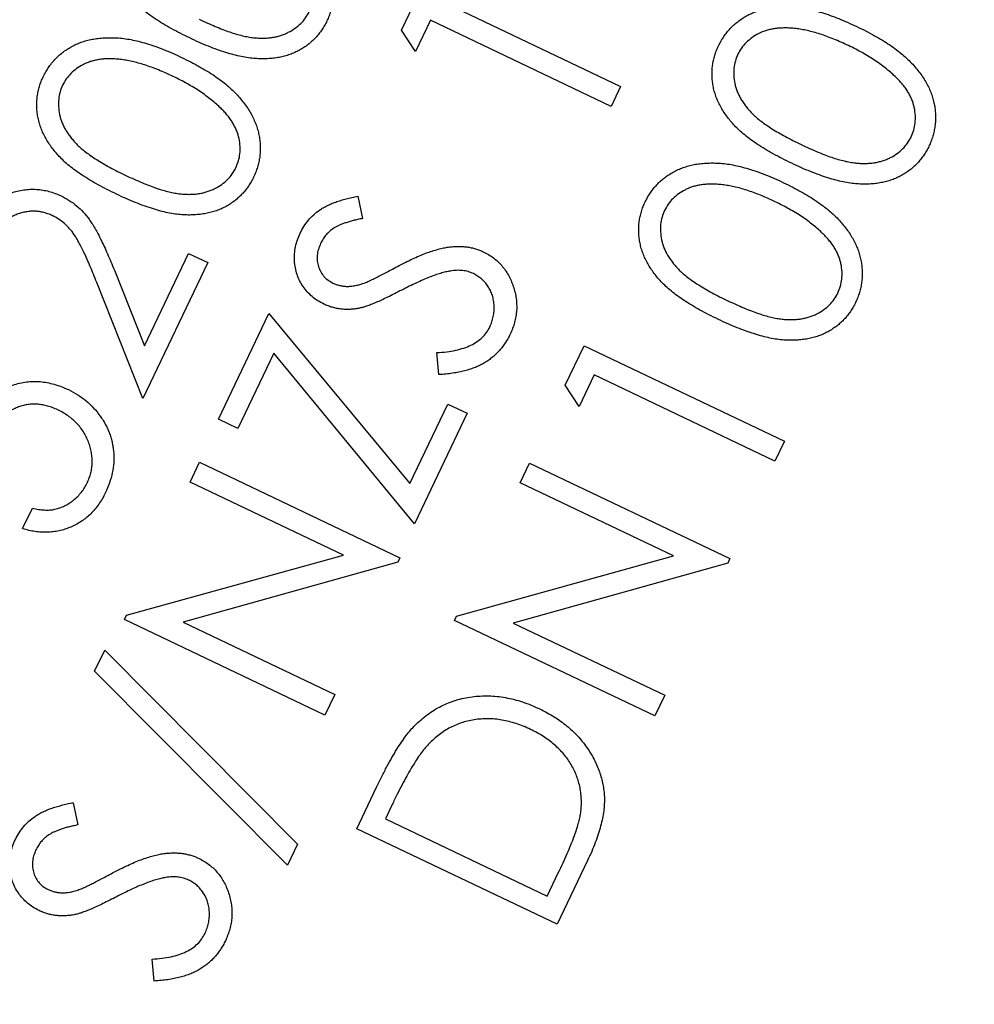
# Model space of a CAD drawing. Units: millimetres. Extents: x 5 to 290, y 5 to 205.
# Drawn here: x 144 to 148, y 163 to 166 of the extents above; entities that cross this region are included whole.
import ezdxf

# ---------------------------------------------------------------- set-up
doc = ezdxf.new("R2010")
doc.units = ezdxf.units.MM
doc.linetypes.add('PHANTOM', pattern=[12.7, 6.35, -1.27, 1.27, -1.27, 1.27, -1.27])

msp = doc.modelspace()

# ---------------------------------------------------------------- linework, layer by layer
at = {"color": 7, "linetype": 'Continuous', "lineweight": 25}
for p, q in [((145.649, 165.7758), (145.7118, 165.9074)), ((145.7118, 165.9074), (146.3818, 165.5879)), ((145.7458, 165.8096), (145.6956, 165.7045)), ((146.3501, 165.5213), (145.7458, 165.8096)), ((145.6956, 165.7045), (145.649, 165.7758)), ((146.3818, 165.5879), (146.3501, 165.5213)), ((145.5038, 165.2208), (145.5192, 165.1464)), ((145.002, 164.9988), (144.7849, 164.5439)), ((144.7898, 164.7204), (144.9374, 165.0296)), ((144.9374, 165.0296), (145.002, 164.9988)), ((144.6893, 164.973), (144.7898, 164.7204)), ((144.7849, 164.5439), (144.6306, 164.9317)), ((145.0376, 164.475), (145.2062, 164.8284)), ((145.2062, 164.8284), (145.6773, 164.2599)), ((146.1968, 164.5893), (146.2596, 164.7209)), ((146.2596, 164.7209), (146.9295, 164.4013)), ((145.2223, 164.696), (145.1022, 164.4442)), ((145.6931, 164.1254), (145.2223, 164.696)), ((145.7744, 164.6243), (145.7675, 164.6976)), ((146.2935, 164.6231), (146.2433, 164.5179)), ((146.8978, 164.3348), (146.2935, 164.6231)), ((146.2433, 164.5179), (146.1968, 164.5893)), ((145.6773, 164.2599), (145.8043, 164.5258)), ((145.8043, 164.5258), (145.8694, 164.4947)), ((145.1022, 164.4442), (145.0376, 164.475)), ((145.8694, 164.4947), (145.6931, 164.1254)), ((146.9295, 164.4013), (146.8978, 164.3348)), ((144.9427, 164.265), (144.9743, 164.3311)), ((144.9743, 164.3311), (145.6442, 164.0116)), ((146.0461, 164.2622), (146.0777, 164.3284)), ((146.0777, 164.3284), (146.7476, 164.0088)), ((145.4555, 164.0204), (144.9427, 164.265)), ((146.5589, 164.0177), (146.0461, 164.2622)), ((144.3824, 164.1091), (144.4152, 164.1778)), ((144.7303, 163.8197), (145.4555, 164.0204)), ((145.6442, 164.0116), (145.637, 163.9966)), ((145.8337, 163.8169), (146.5589, 164.0177)), ((145.637, 163.9966), (144.9197, 163.7963)), ((146.7404, 163.9938), (146.0231, 163.7935)), ((146.7476, 164.0088), (146.7404, 163.9938)), ((144.7232, 163.8051), (144.7303, 163.8197)), ((145.8266, 163.8024), (145.8337, 163.8169)), ((145.3931, 163.4856), (144.7232, 163.8051)), ((144.9197, 163.7963), (145.4262, 163.5547)), ((146.4965, 163.4828), (145.8266, 163.8024)), ((146.0231, 163.7935), (146.5296, 163.5519)), ((144.6234, 163.6327), (144.6569, 163.7028)), ((144.6569, 163.7028), (145.3019, 163.0535)), ((145.2687, 162.9838), (144.6234, 163.6327)), ((145.4262, 163.5547), (145.3931, 163.4856)), ((146.5296, 163.5519), (146.4965, 163.4828)), ((145.4996, 163.1056), (145.5659, 163.2444)), ((144.5518, 163.1927), (144.5672, 163.1183)), ((145.6178, 163.1861), (145.5953, 163.1388)), ((145.5953, 163.1388), (146.1369, 162.8804)), ((146.1695, 162.786), (145.4996, 163.1056)), ((145.3019, 163.0535), (145.2687, 162.9838)), ((146.2712, 162.9991), (146.1695, 162.786)), ((146.1369, 162.8804), (146.1737, 162.9577)), ((144.8224, 162.5963), (144.8155, 162.6696))]:
    msp.add_line(p, q, dxfattribs=at)
msp.add_circle((164.7034, 155.7917), 27.445, dxfattribs=at)
at = {"color": 7, "linetype": 'PHANTOM', "lineweight": 18}
msp.add_arc((164.7034, 155.7917), 17.4252, 145.5839, 214.4161, dxfattribs=at)
at = {"color": 7, "linetype": 'Continuous', "lineweight": 25}
for points, knots in [([(145.1595, 166.2071), (145.1697, 166.2021), (145.1896, 166.1923), (145.2181, 166.1771), (145.2445, 166.1615), (145.2689, 166.146), (145.2911, 166.13), (145.3115, 166.1141), (145.3296, 166.0977), (145.3457, 166.0813), (145.36, 166.0646), (145.3731, 166.0481), (145.3842, 166.031), (145.3944, 166.014), (145.4025, 165.9966), (145.4095, 165.9792), (145.415, 165.9616), (145.4189, 165.9438), (145.4212, 165.9261), (145.4225, 165.9085), (145.4222, 165.8911), (145.4205, 165.8739), (145.4175, 165.8568), (145.4131, 165.84), (145.4075, 165.8233), (145.4026, 165.8126), (145.4002, 165.8071)], [0, 0, 0, 0, 0.065031, 0.126881, 0.185122, 0.240336, 0.292548, 0.341955, 0.388259, 0.432067, 0.473754, 0.514027, 0.552926, 0.590458, 0.62702, 0.662811, 0.69792, 0.732576, 0.766729, 0.800365, 0.833353, 0.866487, 0.8994, 0.932305, 0.965955, 1, 1, 1, 1]), ([(144.9413, 165.7499), (144.9306, 165.7551), (144.9099, 165.7651), (144.8802, 165.7811), (144.8527, 165.7966), (144.8278, 165.8127), (144.8048, 165.8282), (144.7843, 165.844), (144.7661, 165.8598), (144.75, 165.8756), (144.736, 165.8917), (144.7235, 165.9078), (144.7122, 165.924), (144.7027, 165.9406), (144.6943, 165.9573), (144.6875, 165.9743), (144.6823, 165.9915), (144.6783, 166.0088), (144.676, 166.0261), (144.6747, 166.0434), (144.6751, 166.0604), (144.6765, 166.0773), (144.6796, 166.094), (144.6838, 166.1105), (144.6895, 166.1268), (144.6942, 166.1375), (144.6966, 166.1428)], [0, 0, 0, 0, 0.068527, 0.132945, 0.193828, 0.250663, 0.30381, 0.35339, 0.39962, 0.442675, 0.483367, 0.522444, 0.560223, 0.596947, 0.632694, 0.667793, 0.702205, 0.736228, 0.769732, 0.802998, 0.835611, 0.868059, 0.900606, 0.933081, 0.966391, 1, 1, 1, 1]), ([(146.7093, 165.7238), (146.712, 165.7291), (146.7173, 165.7396), (146.7267, 165.7545), (146.7369, 165.7685), (146.7482, 165.7816), (146.7604, 165.7937), (146.7737, 165.8047), (146.7879, 165.8149), (146.8032, 165.8241), (146.8192, 165.8323), (146.8363, 165.8389), (146.8542, 165.8447), (146.8729, 165.849), (146.8924, 165.852), (146.9128, 165.8538), (146.934, 165.8544), (146.9561, 165.8538), (146.9792, 165.8517), (147.0034, 165.8477), (147.0288, 165.8422), (147.0553, 165.8347), (147.083, 165.8257), (147.1117, 165.8148), (147.1417, 165.8023), (147.1619, 165.7929), (147.1722, 165.7881)], [0, 0, 0, 0, 0.033956, 0.06742, 0.100424, 0.133329, 0.165943, 0.198698, 0.232166, 0.265967, 0.300302, 0.335146, 0.370932, 0.407413, 0.444809, 0.483921, 0.52433, 0.56617, 0.610184, 0.656903, 0.706464, 0.7588, 0.814243, 0.872986, 0.934754, 1, 1, 1, 1]), ([(144.9729, 165.8126), (144.9821, 165.8083), (144.9999, 165.7999), (145.0262, 165.7885), (145.051, 165.7786), (145.0743, 165.7701), (145.0963, 165.7631), (145.1168, 165.7575), (145.1359, 165.7534), (145.1537, 165.7508), (145.1705, 165.7495), (145.1866, 165.7491), (145.2021, 165.7499), (145.2171, 165.7514), (145.2314, 165.7544), (145.2451, 165.7582), (145.2584, 165.7627), (145.2747, 165.7706), (145.2935, 165.7819), (145.3132, 165.7981), (145.3292, 165.817), (145.337, 165.8313), (145.3408, 165.8384)], [0, 0, 0, 0, 0.073846, 0.143358, 0.208105, 0.26815, 0.323921, 0.375624, 0.422929, 0.466004, 0.506579, 0.54557, 0.583141, 0.619432, 0.65473, 0.689113, 0.723106, 0.756518, 0.82094, 0.882237, 0.941201, 1, 1, 1, 1]), ([(145.4002, 165.8071), (145.3976, 165.8019), (145.3924, 165.7915), (145.3831, 165.7769), (145.373, 165.7632), (145.3621, 165.7503), (145.35, 165.7386), (145.337, 165.7277), (145.323, 165.7179), (145.3081, 165.7088), (145.2923, 165.701), (145.2758, 165.6944), (145.2584, 165.6889), (145.2402, 165.6849), (145.2212, 165.6821), (145.2014, 165.6804), (145.1809, 165.68), (145.1594, 165.6809), (145.1368, 165.6833), (145.113, 165.6876), (145.0877, 165.6935), (145.0612, 165.7014), (145.0331, 165.7108), (145.0037, 165.7222), (144.9728, 165.7351), (144.952, 165.7449), (144.9413, 165.7499)], [0, 0, 0, 0, 0.033856, 0.066961, 0.09961, 0.131981, 0.164262, 0.196667, 0.229614, 0.26306, 0.296912, 0.33114, 0.365955, 0.401774, 0.438588, 0.476569, 0.51616, 0.557222, 0.600518, 0.647162, 0.696709, 0.750007, 0.807018, 0.867649, 0.931877, 1, 1, 1, 1]), ([(147.1722, 165.7881), (147.1824, 165.7831), (147.2023, 165.7733), (147.2308, 165.7581), (147.2572, 165.7425), (147.2816, 165.727), (147.3038, 165.711), (147.3242, 165.695), (147.3423, 165.6787), (147.3584, 165.6623), (147.3727, 165.6456), (147.3858, 165.629), (147.3969, 165.612), (147.4071, 165.595), (147.4152, 165.5776), (147.4222, 165.5602), (147.4277, 165.5426), (147.4316, 165.5248), (147.4339, 165.5071), (147.4352, 165.4895), (147.4349, 165.4721), (147.4332, 165.4548), (147.4302, 165.4378), (147.4258, 165.421), (147.4202, 165.4043), (147.4153, 165.3936), (147.4129, 165.3881)], [0, 0, 0, 0, 0.065031, 0.126881, 0.185122, 0.240336, 0.292548, 0.341955, 0.388259, 0.432067, 0.473754, 0.514027, 0.552926, 0.590458, 0.62702, 0.662811, 0.69792, 0.732576, 0.766729, 0.800365, 0.833353, 0.866487, 0.8994, 0.932305, 0.965955, 1, 1, 1, 1]), ([(147.1435, 165.7247), (147.1352, 165.7285), (147.119, 165.736), (147.095, 165.7463), (147.0717, 165.7552), (147.0493, 165.763), (147.0277, 165.7695), (147.0068, 165.7746), (146.9869, 165.7788), (146.9676, 165.7814), (146.9492, 165.7832), (146.9317, 165.7835), (146.9149, 165.7832), (146.8991, 165.7815), (146.884, 165.7791), (146.8698, 165.7752), (146.8562, 165.7706), (146.8398, 165.7628), (146.8211, 165.7517), (146.8018, 165.7354), (146.7856, 165.7169), (146.778, 165.7028), (146.7742, 165.6957)], [0, 0, 0, 0, 0.066583, 0.129986, 0.190131, 0.248029, 0.302837, 0.354671, 0.404165, 0.451306, 0.49598, 0.538663, 0.57916, 0.617663, 0.654656, 0.690482, 0.724853, 0.758628, 0.822613, 0.883177, 0.941643, 1, 1, 1, 1]), ([(144.4514, 165.6205), (144.4541, 165.6258), (144.4594, 165.6364), (144.4688, 165.6512), (144.479, 165.6653), (144.4903, 165.6783), (144.5025, 165.6905), (144.5159, 165.7014), (144.5301, 165.7117), (144.5453, 165.7208), (144.5614, 165.729), (144.5785, 165.7357), (144.5963, 165.7415), (144.615, 165.7458), (144.6346, 165.7488), (144.6549, 165.7506), (144.6762, 165.7511), (144.6982, 165.7506), (144.7213, 165.7485), (144.7455, 165.7444), (144.7709, 165.7389), (144.7974, 165.7314), (144.8251, 165.7224), (144.8539, 165.7115), (144.8839, 165.6991), (144.904, 165.6897), (144.9143, 165.6848)], [0, 0, 0, 0, 0.033956, 0.06742, 0.100424, 0.133329, 0.165943, 0.198698, 0.232166, 0.265967, 0.300302, 0.335146, 0.370932, 0.407413, 0.444809, 0.483921, 0.52433, 0.56617, 0.610184, 0.656903, 0.706464, 0.7588, 0.814243, 0.872986, 0.934754, 1, 1, 1, 1]), ([(146.954, 165.3309), (146.9433, 165.3361), (146.9226, 165.3461), (146.8929, 165.362), (146.8654, 165.3776), (146.8405, 165.3937), (146.8175, 165.4092), (146.7971, 165.425), (146.7788, 165.4408), (146.7627, 165.4566), (146.7487, 165.4727), (146.7362, 165.4888), (146.7249, 165.505), (146.7154, 165.5216), (146.707, 165.5383), (146.7002, 165.5553), (146.695, 165.5725), (146.691, 165.5898), (146.6887, 165.6071), (146.6874, 165.6243), (146.6878, 165.6414), (146.6892, 165.6583), (146.6923, 165.675), (146.6965, 165.6915), (146.7022, 165.7078), (146.7069, 165.7184), (146.7093, 165.7238)], [0, 0, 0, 0, 0.068527, 0.132945, 0.193828, 0.250663, 0.30381, 0.35339, 0.39962, 0.442675, 0.483367, 0.522444, 0.560223, 0.596947, 0.632694, 0.667793, 0.702205, 0.736228, 0.769732, 0.802998, 0.835611, 0.868059, 0.900606, 0.933081, 0.966391, 1, 1, 1, 1]), ([(147.3038, 165.6174), (147.2986, 165.6223), (147.2881, 165.6323), (147.2712, 165.6465), (147.2532, 165.6605), (147.2338, 165.6742), (147.2131, 165.6874), (147.191, 165.7002), (147.1678, 165.7128), (147.1517, 165.7207), (147.1435, 165.7247)], [0, 0, 0, 0, 0.11027, 0.224146, 0.341863, 0.46427, 0.591177, 0.72217, 0.858868, 1, 1, 1, 1]), ([(146.7742, 165.6957), (146.7711, 165.6882), (146.7648, 165.6731), (146.7602, 165.6487), (146.7599, 165.6232), (146.7628, 165.6017), (146.7671, 165.5842), (146.7717, 165.5711), (146.7774, 165.5581), (146.7844, 165.5454), (146.7923, 165.5327), (146.8015, 165.5202), (146.8119, 165.5079), (146.8235, 165.4956), (146.8367, 165.4833), (146.8519, 165.471), (146.8693, 165.4586), (146.8885, 165.4458), (146.9099, 165.433), (146.9332, 165.4198), (146.9586, 165.4066), (146.9764, 165.398), (146.9856, 165.3935)], [0, 0, 0, 0, 0.05915, 0.118532, 0.179391, 0.243342, 0.276393, 0.309925, 0.344183, 0.379398, 0.415588, 0.453119, 0.492168, 0.532638, 0.57595, 0.623353, 0.675029, 0.731014, 0.791503, 0.856268, 0.925694, 1, 1, 1, 1]), ([(144.8856, 165.6214), (144.8773, 165.6253), (144.8612, 165.6328), (144.8371, 165.6431), (144.8138, 165.6519), (144.7914, 165.6598), (144.7698, 165.6663), (144.749, 165.6713), (144.729, 165.6756), (144.7098, 165.6782), (144.6914, 165.6799), (144.6738, 165.6803), (144.6571, 165.68), (144.6412, 165.6782), (144.6261, 165.6758), (144.6119, 165.672), (144.5983, 165.6674), (144.5819, 165.6596), (144.5632, 165.6484), (144.5439, 165.6322), (144.5278, 165.6137), (144.5202, 165.5995), (144.5163, 165.5924)], [0, 0, 0, 0, 0.066583, 0.129986, 0.190131, 0.248029, 0.302837, 0.354671, 0.404165, 0.451306, 0.49598, 0.538663, 0.57916, 0.617663, 0.654656, 0.690482, 0.724853, 0.758628, 0.822613, 0.883177, 0.941643, 1, 1, 1, 1]), ([(144.9143, 165.6848), (144.9245, 165.6798), (144.9444, 165.6701), (144.9729, 165.6548), (144.9993, 165.6393), (145.0237, 165.6238), (145.046, 165.6078), (145.0663, 165.5918), (145.0844, 165.5755), (145.1006, 165.5591), (145.1149, 165.5424), (145.1279, 165.5258), (145.1391, 165.5087), (145.1492, 165.4918), (145.1574, 165.4744), (145.1644, 165.457), (145.1698, 165.4393), (145.1738, 165.4216), (145.176, 165.4038), (145.1774, 165.3863), (145.177, 165.3688), (145.1754, 165.3516), (145.1724, 165.3346), (145.1679, 165.3178), (145.1623, 165.3011), (145.1575, 165.2903), (145.155, 165.2849)], [0, 0, 0, 0, 0.065031, 0.126881, 0.185122, 0.240336, 0.292548, 0.341955, 0.388259, 0.432067, 0.473754, 0.514027, 0.552926, 0.590458, 0.62702, 0.662811, 0.69792, 0.732576, 0.766729, 0.800365, 0.833353, 0.866487, 0.8994, 0.932305, 0.965955, 1, 1, 1, 1]), ([(144.6962, 165.2277), (144.6855, 165.2328), (144.6647, 165.2429), (144.6351, 165.2588), (144.6075, 165.2743), (144.5826, 165.2905), (144.5596, 165.3059), (144.5392, 165.3218), (144.5209, 165.3375), (144.5049, 165.3534), (144.4908, 165.3694), (144.4783, 165.3856), (144.4671, 165.4018), (144.4575, 165.4184), (144.4491, 165.4351), (144.4424, 165.4521), (144.4371, 165.4693), (144.4332, 165.4865), (144.4309, 165.5039), (144.4295, 165.5211), (144.43, 165.5382), (144.4313, 165.5551), (144.4344, 165.5717), (144.4386, 165.5883), (144.4443, 165.6046), (144.4491, 165.6152), (144.4514, 165.6205)], [0, 0, 0, 0, 0.068527, 0.132945, 0.193828, 0.250663, 0.30381, 0.35339, 0.39962, 0.442675, 0.483367, 0.522444, 0.560223, 0.596947, 0.632694, 0.667793, 0.702205, 0.736228, 0.769732, 0.802998, 0.835611, 0.868059, 0.900606, 0.933081, 0.966391, 1, 1, 1, 1]), ([(144.5163, 165.5924), (144.5132, 165.5849), (144.507, 165.5698), (144.5024, 165.5454), (144.5021, 165.52), (144.5049, 165.4984), (144.5093, 165.481), (144.5138, 165.4679), (144.5195, 165.4549), (144.5265, 165.4422), (144.5345, 165.4295), (144.5437, 165.417), (144.5541, 165.4047), (144.5656, 165.3923), (144.5788, 165.3801), (144.5941, 165.3678), (144.6114, 165.3554), (144.6306, 165.3426), (144.652, 165.3297), (144.6753, 165.3166), (144.7008, 165.3034), (144.7185, 165.2948), (144.7277, 165.2903)], [0, 0, 0, 0, 0.05915, 0.118532, 0.179391, 0.243342, 0.276393, 0.309925, 0.344183, 0.379398, 0.415588, 0.453119, 0.492168, 0.532638, 0.57595, 0.623353, 0.675029, 0.731014, 0.791503, 0.856268, 0.925694, 1, 1, 1, 1]), ([(145.0459, 165.5142), (145.0408, 165.5191), (145.0303, 165.5291), (145.0134, 165.5433), (144.9953, 165.5573), (144.9759, 165.571), (144.9552, 165.5842), (144.9331, 165.5969), (144.91, 165.6096), (144.8938, 165.6174), (144.8856, 165.6214)], [0, 0, 0, 0, 0.11027, 0.224146, 0.341863, 0.46427, 0.591177, 0.72217, 0.858868, 1, 1, 1, 1]), ([(147.3535, 165.4194), (147.3567, 165.4269), (147.3631, 165.4418), (147.3674, 165.4661), (147.368, 165.4912), (147.3651, 165.5126), (147.3607, 165.5298), (147.3563, 165.5429), (147.3505, 165.5557), (147.3435, 165.5684), (147.3354, 165.581), (147.326, 165.5933), (147.3156, 165.6057), (147.3078, 165.6135), (147.3038, 165.6174)], [0, 0, 0, 0, 0.111819, 0.222354, 0.335794, 0.455064, 0.516742, 0.579994, 0.643988, 0.709812, 0.778447, 0.849103, 0.923205, 1, 1, 1, 1]), ([(145.0957, 165.3161), (145.0989, 165.3237), (145.1052, 165.3386), (145.1095, 165.3629), (145.1102, 165.388), (145.1072, 165.4093), (145.1029, 165.4266), (145.0984, 165.4396), (145.0926, 165.4525), (145.0856, 165.4651), (145.0776, 165.4778), (145.0681, 165.4901), (145.0577, 165.5025), (145.0499, 165.5102), (145.0459, 165.5142)], [0, 0, 0, 0, 0.111819, 0.222354, 0.335794, 0.455064, 0.516742, 0.579994, 0.643988, 0.709812, 0.778447, 0.849103, 0.923205, 1, 1, 1, 1]), ([(146.9856, 165.3935), (146.9948, 165.3892), (147.0126, 165.3809), (147.0389, 165.3695), (147.0637, 165.3595), (147.087, 165.351), (147.109, 165.3441), (147.1295, 165.3385), (147.1486, 165.3344), (147.1664, 165.3318), (147.1832, 165.3304), (147.1993, 165.3301), (147.2148, 165.3309), (147.2298, 165.3324), (147.2441, 165.3354), (147.2578, 165.3392), (147.2711, 165.3437), (147.2874, 165.3515), (147.3062, 165.3629), (147.3259, 165.3791), (147.3419, 165.398), (147.3497, 165.4123), (147.3535, 165.4194)], [0, 0, 0, 0, 0.0738458, 0.1433581, 0.2081049, 0.2681501, 0.3239213, 0.375624, 0.4229292, 0.4660044, 0.5065787, 0.5455698, 0.5831408, 0.6194323, 0.65473, 0.6891132, 0.7231062, 0.7565183, 0.8209403, 0.882237, 0.9412013, 1, 1, 1, 1]), ([(147.4129, 165.3881), (147.4103, 165.3829), (147.4051, 165.3725), (147.3958, 165.3579), (147.3857, 165.3442), (147.3748, 165.3313), (147.3627, 165.3196), (147.3497, 165.3087), (147.3357, 165.2988), (147.3208, 165.2898), (147.305, 165.282), (147.2885, 165.2754), (147.2711, 165.2699), (147.2529, 165.2659), (147.2339, 165.263), (147.2141, 165.2614), (147.1936, 165.261), (147.1721, 165.2619), (147.1495, 165.2643), (147.1257, 165.2686), (147.1004, 165.2744), (147.0739, 165.2824), (147.0458, 165.2918), (147.0164, 165.3032), (146.9855, 165.316), (146.9647, 165.3258), (146.954, 165.3309)], [0, 0, 0, 0, 0.033856, 0.066961, 0.09961, 0.131981, 0.164262, 0.196667, 0.229614, 0.26306, 0.296912, 0.33114, 0.365955, 0.401774, 0.438588, 0.476569, 0.51616, 0.557222, 0.600518, 0.647162, 0.696709, 0.750007, 0.807018, 0.867649, 0.931877, 1, 1, 1, 1]), ([(146.4641, 165.2015), (146.4668, 165.2068), (146.4721, 165.2174), (146.4815, 165.2322), (146.4917, 165.2463), (146.503, 165.2593), (146.5152, 165.2715), (146.5286, 165.2824), (146.5428, 165.2927), (146.558, 165.3018), (146.5741, 165.31), (146.5912, 165.3167), (146.609, 165.3225), (146.6277, 165.3268), (146.6473, 165.3298), (146.6676, 165.3316), (146.6889, 165.3321), (146.7109, 165.3316), (146.734, 165.3295), (146.7582, 165.3254), (146.7836, 165.3199), (146.8101, 165.3124), (146.8378, 165.3034), (146.8666, 165.2925), (146.8966, 165.2801), (146.9167, 165.2707), (146.927, 165.2658)], [0, 0, 0, 0, 0.033956, 0.06742, 0.100424, 0.133329, 0.165943, 0.198698, 0.232166, 0.265967, 0.300302, 0.335146, 0.370932, 0.407413, 0.444809, 0.483921, 0.52433, 0.56617, 0.610184, 0.656903, 0.706464, 0.7588, 0.814243, 0.872986, 0.934754, 1, 1, 1, 1]), ([(144.7277, 165.2903), (144.7369, 165.286), (144.7548, 165.2777), (144.781, 165.2662), (144.8058, 165.2563), (144.8291, 165.2478), (144.8511, 165.2409), (144.8716, 165.2353), (144.8907, 165.2312), (144.9086, 165.2286), (144.9254, 165.2272), (144.9415, 165.2269), (144.957, 165.2277), (144.9719, 165.2292), (144.9862, 165.2321), (145, 165.2359), (145.0132, 165.2404), (145.0296, 165.2483), (145.0484, 165.2596), (145.068, 165.2759), (145.084, 165.2948), (145.0918, 165.309), (145.0957, 165.3161)], [0, 0, 0, 0, 0.073846, 0.143358, 0.208105, 0.26815, 0.323921, 0.375624, 0.422929, 0.466004, 0.506579, 0.54557, 0.583141, 0.619432, 0.65473, 0.689113, 0.723106, 0.756518, 0.82094, 0.882237, 0.941201, 1, 1, 1, 1]), ([(145.155, 165.2849), (145.1524, 165.2796), (145.1472, 165.2692), (145.1379, 165.2547), (145.1279, 165.2409), (145.1169, 165.2281), (145.1048, 165.2164), (145.0918, 165.2055), (145.0778, 165.1956), (145.063, 165.1865), (145.0472, 165.1787), (145.0306, 165.1721), (145.0132, 165.1666), (144.995, 165.1627), (144.9761, 165.1598), (144.9563, 165.1582), (144.9357, 165.1577), (144.9142, 165.1586), (144.8916, 165.1611), (144.8678, 165.1654), (144.8426, 165.1712), (144.816, 165.1792), (144.7879, 165.1886), (144.7585, 165.2), (144.7276, 165.2128), (144.7069, 165.2226), (144.6962, 165.2277)], [0, 0, 0, 0, 0.033856, 0.066961, 0.09961, 0.131981, 0.164262, 0.196667, 0.229614, 0.26306, 0.296912, 0.33114, 0.365955, 0.401774, 0.438588, 0.476569, 0.51616, 0.557222, 0.600518, 0.647162, 0.696709, 0.750007, 0.807018, 0.867649, 0.931877, 1, 1, 1, 1]), ([(146.8983, 165.2024), (146.89, 165.2063), (146.8739, 165.2138), (146.8498, 165.224), (146.8266, 165.2329), (146.8041, 165.2408), (146.7825, 165.2473), (146.7617, 165.2523), (146.7417, 165.2566), (146.7225, 165.2591), (146.7041, 165.2609), (146.6865, 165.2613), (146.6698, 165.261), (146.6539, 165.2592), (146.6388, 165.2568), (146.6246, 165.253), (146.6111, 165.2484), (146.5946, 165.2406), (146.5759, 165.2294), (146.5566, 165.2132), (146.5405, 165.1947), (146.5329, 165.1805), (146.529, 165.1734)], [0, 0, 0, 0, 0.066583, 0.129986, 0.190131, 0.248029, 0.302837, 0.354671, 0.404165, 0.451306, 0.49598, 0.538663, 0.57916, 0.617663, 0.654656, 0.690482, 0.724853, 0.758628, 0.822613, 0.883177, 0.941643, 1, 1, 1, 1]), ([(146.927, 165.2658), (146.9372, 165.2608), (146.9571, 165.2511), (146.9856, 165.2358), (147.012, 165.2203), (147.0364, 165.2047), (147.0587, 165.1887), (147.079, 165.1728), (147.0971, 165.1565), (147.1133, 165.1401), (147.1276, 165.1234), (147.1406, 165.1068), (147.1518, 165.0897), (147.1619, 165.0728), (147.1701, 165.0554), (147.1771, 165.038), (147.1825, 165.0203), (147.1865, 165.0026), (147.1887, 164.9848), (147.1901, 164.9673), (147.1897, 164.9498), (147.1881, 164.9326), (147.1851, 164.9156), (147.1806, 164.8988), (147.175, 164.8821), (147.1702, 164.8713), (147.1677, 164.8659)], [0, 0, 0, 0, 0.065031, 0.126881, 0.185122, 0.240336, 0.292548, 0.341955, 0.388259, 0.432067, 0.473754, 0.514027, 0.552926, 0.590458, 0.62702, 0.662811, 0.69792, 0.732576, 0.766729, 0.800365, 0.833353, 0.866487, 0.8994, 0.932305, 0.965955, 1, 1, 1, 1]), ([(144.2121, 165.1106), (144.2159, 165.1181), (144.2233, 165.1326), (144.2365, 165.1528), (144.2508, 165.1712), (144.2666, 165.1874), (144.2837, 165.2017), (144.3023, 165.2138), (144.3221, 165.2242), (144.3431, 165.2321), (144.3645, 165.2383), (144.3861, 165.2422), (144.4075, 165.2442), (144.4287, 165.2441), (144.4497, 165.2416), (144.4706, 165.2373), (144.4912, 165.2306), (144.5045, 165.2248), (144.5113, 165.2218)], [0, 0, 0, 0, 0.070141, 0.13748, 0.20232, 0.265809, 0.327762, 0.389836, 0.452047, 0.515292, 0.578399, 0.63966, 0.699761, 0.758771, 0.818163, 0.877599, 0.937847, 1, 1, 1, 1]), ([(144.5113, 165.2218), (144.5205, 165.217), (144.5388, 165.2075), (144.5636, 165.1891), (144.5859, 165.1678), (144.6025, 165.1476), (144.6148, 165.1292), (144.6246, 165.1132), (144.6346, 165.095), (144.6449, 165.0747), (144.6556, 165.0523), (144.6665, 165.0278), (144.678, 165.0012), (144.6855, 164.9826), (144.6893, 164.973)], [0, 0, 0, 0, 0.098946, 0.19685, 0.293984, 0.392929, 0.446013, 0.50551, 0.57169, 0.644235, 0.72321, 0.808669, 0.900838, 1, 1, 1, 1]), ([(145.3103, 165.0974), (145.3144, 165.105), (145.3223, 165.1202), (145.3376, 165.1408), (145.3554, 165.1592), (145.3725, 165.1727), (145.3875, 165.1825), (145.4004, 165.1891), (145.4144, 165.1957), (145.4298, 165.2017), (145.4465, 165.207), (145.4644, 165.2121), (145.4836, 165.2168), (145.497, 165.2194), (145.5038, 165.2208)], [0, 0, 0, 0, 0.107899, 0.2138454, 0.3203703, 0.4284844, 0.4852378, 0.5456, 0.6099055, 0.6786689, 0.7519067, 0.8295817, 0.9122391, 1, 1, 1, 1]), ([(146.7089, 164.8086), (146.6982, 164.8138), (146.6774, 164.8239), (146.6478, 164.8398), (146.6202, 164.8553), (146.5953, 164.8715), (146.5723, 164.8869), (146.5519, 164.9028), (146.5336, 164.9185), (146.5176, 164.9344), (146.5035, 164.9504), (146.491, 164.9666), (146.4798, 164.9828), (146.4702, 164.9994), (146.4618, 165.0161), (146.4551, 165.0331), (146.4498, 165.0503), (146.4459, 165.0675), (146.4436, 165.0849), (146.4422, 165.1021), (146.4427, 165.1192), (146.444, 165.1361), (146.4471, 165.1527), (146.4513, 165.1693), (146.457, 165.1856), (146.4618, 165.1962), (146.4641, 165.2015)], [0, 0, 0, 0, 0.068527, 0.132945, 0.193828, 0.250663, 0.30381, 0.35339, 0.39962, 0.442675, 0.483367, 0.522444, 0.560223, 0.596947, 0.632694, 0.667793, 0.702205, 0.736228, 0.769732, 0.802998, 0.835611, 0.868059, 0.900606, 0.933081, 0.966391, 1, 1, 1, 1]), ([(147.0586, 165.0952), (147.0535, 165.1001), (147.043, 165.11), (147.0261, 165.1243), (147.008, 165.1383), (146.9886, 165.152), (146.9679, 165.1652), (146.9458, 165.1779), (146.9227, 165.1906), (146.9065, 165.1984), (146.8983, 165.2024)], [0, 0, 0, 0, 0.11027, 0.224146, 0.341863, 0.46427, 0.591177, 0.72217, 0.858868, 1, 1, 1, 1]), ([(144.4815, 165.156), (144.4769, 165.1581), (144.4676, 165.1623), (144.4531, 165.1665), (144.4386, 165.1695), (144.424, 165.1708), (144.4092, 165.1705), (144.3942, 165.1687), (144.3791, 165.1654), (144.3641, 165.1604), (144.3495, 165.1542), (144.3357, 165.1468), (144.3229, 165.138), (144.3112, 165.128), (144.3002, 165.1171), (144.2905, 165.1047), (144.2816, 165.0912), (144.2767, 165.0815), (144.2742, 165.0765)], [0, 0, 0, 0, 0.062158, 0.123176, 0.182721, 0.241995, 0.301636, 0.362314, 0.424614, 0.489265, 0.554139, 0.617025, 0.679637, 0.741807, 0.804193, 0.86786, 0.932497, 1, 1, 1, 1]), ([(146.529, 165.1734), (146.5259, 165.1659), (146.5197, 165.1508), (146.5151, 165.1264), (146.5148, 165.101), (146.5176, 165.0794), (146.522, 165.062), (146.5265, 165.0489), (146.5322, 165.0359), (146.5392, 165.0231), (146.5472, 165.0105), (146.5564, 164.998), (146.5668, 164.9857), (146.5783, 164.9733), (146.5915, 164.9611), (146.6068, 164.9488), (146.6241, 164.9364), (146.6434, 164.9235), (146.6647, 164.9107), (146.688, 164.8976), (146.7135, 164.8844), (146.7313, 164.8758), (146.7404, 164.8713)], [0, 0, 0, 0, 0.05915, 0.118532, 0.179391, 0.243342, 0.276393, 0.309925, 0.344183, 0.379398, 0.415588, 0.453119, 0.492168, 0.532638, 0.57595, 0.623353, 0.675029, 0.731014, 0.791503, 0.856268, 0.925694, 1, 1, 1, 1]), ([(144.6306, 164.9317), (144.6268, 164.9411), (144.6197, 164.9593), (144.6089, 164.9852), (144.5987, 165.0088), (144.5891, 165.03), (144.5799, 165.0488), (144.5713, 165.0653), (144.5631, 165.0795), (144.5533, 165.0953), (144.5402, 165.1121), (144.5227, 165.1297), (144.5031, 165.1446), (144.4888, 165.1522), (144.4815, 165.156)], [0, 0, 0, 0, 0.11014, 0.212106, 0.305206, 0.389465, 0.465151, 0.532818, 0.591808, 0.642682, 0.734219, 0.823486, 0.911312, 1, 1, 1, 1]), ([(145.5192, 165.1464), (145.5137, 165.1452), (145.5032, 165.1429), (145.488, 165.1394), (145.4741, 165.1354), (145.4614, 165.1315), (145.4499, 165.1272), (145.4397, 165.1229), (145.4306, 165.1184), (145.4202, 165.1123), (145.4089, 165.1035), (145.397, 165.0916), (145.3868, 165.0781), (145.3816, 165.068), (145.379, 165.063)], [0, 0, 0, 0, 0.0986032, 0.1903166, 0.2747779, 0.3535689, 0.4251233, 0.4904332, 0.5496972, 0.6031808, 0.7033702, 0.8008228, 0.8999471, 1, 1, 1, 1]), ([(145.39, 164.8599), (145.3829, 164.8636), (145.3691, 164.8708), (145.3505, 164.8847), (145.334, 164.9006), (145.3198, 164.9185), (145.3082, 164.9381), (145.2996, 164.9593), (145.2939, 164.9817), (145.2911, 165.0049), (145.2911, 165.0286), (145.2946, 165.0521), (145.3007, 165.0753), (145.3071, 165.09), (145.3103, 165.0974)], [0, 0, 0, 0, 0.084958, 0.167214, 0.24858, 0.330107, 0.411799, 0.492566, 0.574713, 0.658667, 0.743611, 0.828308, 0.912945, 1, 1, 1, 1]), ([(145.379, 165.063), (145.3762, 165.0564), (145.3708, 165.0436), (145.367, 165.0235), (145.367, 165.0038), (145.3713, 164.985), (145.3789, 164.9675), (145.3897, 164.9523), (145.4034, 164.9394), (145.4145, 164.9335), (145.4202, 164.9305)], [0, 0, 0, 0, 0.138934, 0.268165, 0.392202, 0.517276, 0.640065, 0.757555, 0.87619, 1, 1, 1, 1]), ([(147.1084, 164.8971), (147.1116, 164.9047), (147.1179, 164.9196), (147.1222, 164.9439), (147.1229, 164.969), (147.1199, 164.9903), (147.1156, 165.0076), (147.1111, 165.0206), (147.1053, 165.0335), (147.0983, 165.0461), (147.0903, 165.0587), (147.0808, 165.0711), (147.0704, 165.0834), (147.0626, 165.0912), (147.0586, 165.0952)], [0, 0, 0, 0, 0.111819, 0.222354, 0.335794, 0.455064, 0.516742, 0.579994, 0.643988, 0.709812, 0.778447, 0.849103, 0.923205, 1, 1, 1, 1]), ([(145.6355, 164.9858), (145.6441, 164.9903), (145.6607, 164.999), (145.6852, 165.011), (145.7085, 165.0211), (145.7305, 165.03), (145.7513, 165.0375), (145.7709, 165.0434), (145.7892, 165.0478), (145.8064, 165.0507), (145.8227, 165.0524), (145.8384, 165.053), (145.8536, 165.0525), (145.8684, 165.0513), (145.8827, 165.0486), (145.8966, 165.0452), (145.91, 165.0407), (145.9186, 165.0368), (145.9229, 165.0349)], [0, 0, 0, 0, 0.096082, 0.18595, 0.269925, 0.348512, 0.421166, 0.488504, 0.550718, 0.607569, 0.660935, 0.713066, 0.763198, 0.812024, 0.859905, 0.906954, 0.953551, 1, 1, 1, 1]), ([(145.9229, 165.0349), (145.9288, 165.0319), (145.9405, 165.0259), (145.9567, 165.015), (145.9713, 165.0026), (145.9846, 164.9888), (145.9966, 164.9736), (146.0069, 164.9568), (146.016, 164.9387), (146.0234, 164.9193), (146.0292, 164.8992), (146.0331, 164.879), (146.0346, 164.8588), (146.0346, 164.8386), (146.0321, 164.8186), (146.0277, 164.7985), (146.0212, 164.7786), (146.0155, 164.7656), (146.0126, 164.7591)], [0, 0, 0, 0, 0.061967, 0.122109, 0.18134, 0.240372, 0.300168, 0.361116, 0.42368, 0.488632, 0.554161, 0.617727, 0.680425, 0.742448, 0.804917, 0.868396, 0.933134, 1, 1, 1, 1]), ([(145.5273, 164.9312), (145.5292, 164.932), (145.5339, 164.9339), (145.542, 164.9375), (145.5522, 164.9426), (145.5647, 164.9487), (145.5793, 164.9563), (145.5961, 164.965), (145.6151, 164.9749), (145.6284, 164.982), (145.6355, 164.9858)], [0, 0, 0, 0, 0.052261, 0.125523, 0.21923, 0.334, 0.469293, 0.62566, 0.802003, 1, 1, 1, 1]), ([(145.8127, 164.9706), (145.8075, 164.9696), (145.7966, 164.9676), (145.7797, 164.9627), (145.7614, 164.957), (145.7418, 164.9494), (145.7208, 164.9409), (145.6985, 164.9309), (145.6749, 164.9195), (145.6588, 164.9113), (145.6505, 164.9071)], [0, 0, 0, 0, 0.091158, 0.191004, 0.30105, 0.420414, 0.550287, 0.689517, 0.840155, 1, 1, 1, 1]), ([(145.8897, 164.9619), (145.8839, 164.9643), (145.8723, 164.9692), (145.8534, 164.9726), (145.8333, 164.9735), (145.8197, 164.9716), (145.8127, 164.9706)], [0, 0, 0, 0, 0.237098, 0.478471, 0.730916, 1, 1, 1, 1]), ([(145.4202, 164.9305), (145.4238, 164.9289), (145.4312, 164.9256), (145.4428, 164.9221), (145.4548, 164.9201), (145.4672, 164.9189), (145.4805, 164.9197), (145.495, 164.9218), (145.5108, 164.9258), (145.5216, 164.9294), (145.5273, 164.9312)], [0, 0, 0, 0, 0.109313, 0.218805, 0.328118, 0.438891, 0.557552, 0.689735, 0.837116, 1, 1, 1, 1]), ([(145.9445, 164.7836), (145.9469, 164.7892), (145.9518, 164.8005), (145.9566, 164.8181), (145.959, 164.8362), (145.9593, 164.8544), (145.9576, 164.8723), (145.9535, 164.8894), (145.9471, 164.9052), (145.9387, 164.9199), (145.9285, 164.933), (145.917, 164.9446), (145.904, 164.9543), (145.8944, 164.9594), (145.8897, 164.9619)], [0, 0, 0, 0, 0.089015, 0.176846, 0.26379, 0.352142, 0.439468, 0.522891, 0.604778, 0.685881, 0.76641, 0.844236, 0.921861, 1, 1, 1, 1]), ([(145.6505, 164.9071), (145.6422, 164.9028), (145.6265, 164.8948), (145.6038, 164.8834), (145.5831, 164.8737), (145.5644, 164.8654), (145.5478, 164.8584), (145.5332, 164.853), (145.5206, 164.849), (145.5128, 164.8472), (145.5093, 164.8464)], [0, 0, 0, 0, 0.1805422, 0.3449453, 0.4936898, 0.6259633, 0.7431263, 0.8440156, 0.9297585, 1, 1, 1, 1]), ([(147.1677, 164.8659), (147.1651, 164.8606), (147.1599, 164.8502), (147.1506, 164.8356), (147.1406, 164.8219), (147.1296, 164.8091), (147.1175, 164.7974), (147.1045, 164.7865), (147.0905, 164.7766), (147.0757, 164.7675), (147.0599, 164.7597), (147.0433, 164.7531), (147.0259, 164.7476), (147.0077, 164.7437), (146.9888, 164.7408), (146.969, 164.7392), (146.9484, 164.7387), (146.9269, 164.7396), (146.9043, 164.742), (146.8805, 164.7464), (146.8553, 164.7522), (146.8287, 164.7602), (146.8006, 164.7696), (146.7712, 164.781), (146.7403, 164.7938), (146.7196, 164.8036), (146.7089, 164.8086)], [0, 0, 0, 0, 0.033856, 0.066961, 0.09961, 0.131981, 0.164262, 0.196667, 0.229614, 0.26306, 0.296912, 0.33114, 0.365955, 0.401774, 0.438588, 0.476569, 0.51616, 0.557222, 0.600518, 0.647162, 0.696709, 0.750007, 0.807018, 0.867649, 0.931877, 1, 1, 1, 1]), ([(146.7404, 164.8713), (146.7496, 164.867), (146.7675, 164.8586), (146.7937, 164.8472), (146.8185, 164.8373), (146.8418, 164.8288), (146.8638, 164.8219), (146.8843, 164.8163), (146.9034, 164.8121), (146.9213, 164.8096), (146.9381, 164.8082), (146.9542, 164.8078), (146.9697, 164.8087), (146.9846, 164.8102), (146.9989, 164.8131), (147.0127, 164.8169), (147.0259, 164.8214), (147.0423, 164.8293), (147.0611, 164.8406), (147.0807, 164.8569), (147.0967, 164.8758), (147.1045, 164.89), (147.1084, 164.8971)], [0, 0, 0, 0, 0.0738458, 0.1433581, 0.2081049, 0.2681501, 0.3239213, 0.375624, 0.4229292, 0.4660044, 0.5065787, 0.5455698, 0.5831408, 0.6194323, 0.65473, 0.6891132, 0.7231062, 0.7565183, 0.8209403, 0.882237, 0.9412013, 1, 1, 1, 1]), ([(145.5093, 164.8464), (145.504, 164.8454), (145.4935, 164.8436), (145.4778, 164.8423), (145.4625, 164.8421), (145.4473, 164.8432), (145.4325, 164.8453), (145.418, 164.8491), (145.4037, 164.8536), (145.3945, 164.8578), (145.39, 164.8599)], [0, 0, 0, 0, 0.131994, 0.260342, 0.385759, 0.509012, 0.632123, 0.75379, 0.876655, 1, 1, 1, 1]), ([(145.7675, 164.6976), (145.7786, 164.6984), (145.7999, 164.6998), (145.8301, 164.7051), (145.8573, 164.7124), (145.8812, 164.7219), (145.902, 164.7339), (145.9196, 164.748), (145.9343, 164.7645), (145.9411, 164.7772), (145.9445, 164.7836)], [0, 0, 0, 0, 0.161256, 0.309578, 0.444495, 0.568423, 0.682763, 0.791305, 0.895393, 1, 1, 1, 1]), ([(146.0126, 164.7591), (146.0101, 164.7541), (146.0052, 164.7442), (145.9965, 164.7302), (145.9872, 164.717), (145.9769, 164.7047), (145.9658, 164.6931), (145.9538, 164.6825), (145.9409, 164.6726), (145.9272, 164.6635), (145.9124, 164.6554), (145.8965, 164.6482), (145.8792, 164.6421), (145.8607, 164.6366), (145.8409, 164.6322), (145.8199, 164.6286), (145.7976, 164.6259), (145.7823, 164.6248), (145.7744, 164.6243)], [0, 0, 0, 0, 0.0578787, 0.1145692, 0.1700922, 0.2254569, 0.2809604, 0.3365515, 0.3921644, 0.4488144, 0.5069678, 0.5674437, 0.6304076, 0.6970155, 0.7673686, 0.8406793, 0.9181653, 1, 1, 1, 1]), ([(144.2168, 164.4674), (144.2206, 164.4748), (144.228, 164.4893), (144.2412, 164.5093), (144.2556, 164.5277), (144.2717, 164.544), (144.2892, 164.5583), (144.3081, 164.5708), (144.3285, 164.5811), (144.35, 164.5896), (144.3724, 164.5961), (144.3952, 164.6), (144.4182, 164.6017), (144.4414, 164.6011), (144.4647, 164.5979), (144.4882, 164.5922), (144.512, 164.5844), (144.5275, 164.5775), (144.5354, 164.5739)], [0, 0, 0, 0, 0.066055, 0.1294756, 0.1911122, 0.2514999, 0.3113326, 0.3709894, 0.4314904, 0.4932921, 0.555561, 0.6167048, 0.6775195, 0.7385955, 0.8010138, 0.8649931, 0.9309915, 1, 1, 1, 1]), ([(144.5354, 164.5739), (144.546, 164.5684), (144.5669, 164.5574), (144.5954, 164.5367), (144.6207, 164.5129), (144.6387, 164.4903), (144.6517, 164.4714), (144.66, 164.4566), (144.6674, 164.4417), (144.6736, 164.4264), (144.6787, 164.4109), (144.6826, 164.395), (144.6855, 164.3789), (144.6877, 164.357), (144.6878, 164.3291), (144.6829, 164.2954), (144.6736, 164.2614), (144.664, 164.2394), (144.659, 164.2282)], [0, 0, 0, 0, 0.087336, 0.172114, 0.256112, 0.340278, 0.38213, 0.42337, 0.46373, 0.503557, 0.543534, 0.583057, 0.622763, 0.662791, 0.743537, 0.825436, 0.910708, 1, 1, 1, 1]), ([(144.4999, 164.5063), (144.4943, 164.5088), (144.4834, 164.5138), (144.4666, 164.5193), (144.4499, 164.5231), (144.4334, 164.5252), (144.417, 164.5257), (144.4008, 164.5244), (144.3848, 164.5211), (144.369, 164.5164), (144.3539, 164.5099), (144.3394, 164.502), (144.3259, 164.4926), (144.3132, 164.4815), (144.3016, 164.4688), (144.2907, 164.4548), (144.2809, 164.439), (144.2752, 164.4278), (144.2723, 164.422)], [0, 0, 0, 0, 0.066957, 0.131772, 0.193758, 0.254145, 0.314063, 0.373066, 0.432445, 0.492762, 0.553587, 0.613098, 0.673465, 0.734203, 0.797192, 0.86182, 0.929211, 1, 1, 1, 1]), ([(144.5985, 164.262), (144.6009, 164.2675), (144.6057, 164.2783), (144.6107, 164.2952), (144.6141, 164.3122), (144.6156, 164.3293), (144.6151, 164.3466), (144.6128, 164.3641), (144.6088, 164.3818), (144.6028, 164.3994), (144.5951, 164.4165), (144.5862, 164.4329), (144.5754, 164.4479), (144.5634, 164.462), (144.5496, 164.4748), (144.5345, 164.4865), (144.5179, 164.4973), (144.506, 164.5033), (144.4999, 164.5063)], [0, 0, 0, 0, 0.06105, 0.120982, 0.179426, 0.238022, 0.296414, 0.356304, 0.417786, 0.481583, 0.545998, 0.609258, 0.672055, 0.734868, 0.798628, 0.863566, 0.930603, 1, 1, 1, 1]), ([(144.4152, 164.1778), (144.4221, 164.1762), (144.4353, 164.1733), (144.4549, 164.1711), (144.4732, 164.1712), (144.4906, 164.1736), (144.507, 164.1782), (144.5229, 164.1849), (144.5384, 164.1936), (144.5532, 164.2045), (144.5671, 164.2167), (144.5792, 164.2307), (144.59, 164.2457), (144.5956, 164.2566), (144.5985, 164.262)], [0, 0, 0, 0, 0.096131, 0.184715, 0.268005, 0.345919, 0.422441, 0.500162, 0.580861, 0.664431, 0.749529, 0.833211, 0.915985, 1, 1, 1, 1]), ([(144.659, 164.2282), (144.6557, 164.2216), (144.6491, 164.2086), (144.6374, 164.1906), (144.6248, 164.1739), (144.6109, 164.1588), (144.5957, 164.1452), (144.5794, 164.1333), (144.562, 164.1228), (144.5434, 164.1141), (144.5243, 164.1068), (144.5047, 164.1016), (144.4849, 164.0981), (144.4648, 164.0966), (144.4445, 164.0969), (144.424, 164.0991), (144.4031, 164.1029), (144.3894, 164.107), (144.3824, 164.1091)], [0, 0, 0, 0, 0.06728, 0.13207, 0.194963, 0.256709, 0.318182, 0.378986, 0.439928, 0.502328, 0.564448, 0.625625, 0.686063, 0.74667, 0.808022, 0.870148, 0.93396, 1, 1, 1, 1]), ([(145.6942, 163.451), (145.7009, 163.4575), (145.7143, 163.4704), (145.7358, 163.4877), (145.7585, 163.5028), (145.782, 163.5159), (145.8064, 163.5269), (145.8317, 163.5358), (145.858, 163.5426), (145.8851, 163.5472), (145.9128, 163.5497), (145.9408, 163.5502), (145.969, 163.5484), (145.9973, 163.5443), (146.0259, 163.5381), (146.0547, 163.5296), (146.0836, 163.519), (146.1025, 163.5104), (146.1121, 163.506)], [0, 0, 0, 0, 0.06237, 0.123413, 0.183383, 0.242802, 0.30191, 0.361142, 0.420928, 0.482015, 0.543484, 0.605366, 0.6677, 0.73088, 0.795539, 0.861751, 0.929847, 1, 1, 1, 1]), ([(146.1121, 163.506), (146.1203, 163.5019), (146.1365, 163.4939), (146.1595, 163.4803), (146.1813, 163.4659), (146.2016, 163.4504), (146.2204, 163.4338), (146.2378, 163.4162), (146.254, 163.3978), (146.2685, 163.3782), (146.2817, 163.3582), (146.2932, 163.3378), (146.3031, 163.3172), (146.3115, 163.2964), (146.3178, 163.2753), (146.3229, 163.2541), (146.3262, 163.2327), (146.3279, 163.2109), (146.3277, 163.1883), (146.3255, 163.1648), (146.3215, 163.14), (146.3151, 163.1141), (146.3073, 163.0869), (146.297, 163.0587), (146.2853, 163.029), (146.276, 163.0092), (146.2712, 162.9991)], [0, 0, 0, 0, 0.045407, 0.089472, 0.132435, 0.174588, 0.215923, 0.256822, 0.297293, 0.337558, 0.377354, 0.415813, 0.453563, 0.490441, 0.526797, 0.562745, 0.598417, 0.634268, 0.671008, 0.710137, 0.751397, 0.795291, 0.84211, 0.891655, 0.944344, 1, 1, 1, 1]), ([(145.5659, 163.2444), (145.5717, 163.2564), (145.583, 163.2797), (145.6001, 163.313), (145.617, 163.3431), (145.6331, 163.3705), (145.6488, 163.3949), (145.6642, 163.4163), (145.6789, 163.435), (145.6893, 163.4458), (145.6942, 163.451)], [0, 0, 0, 0, 0.164563, 0.317576, 0.459161, 0.589383, 0.708173, 0.815755, 0.91291, 1, 1, 1, 1]), ([(146.0807, 163.4378), (146.0727, 163.4414), (146.0569, 163.4487), (146.0329, 163.4573), (146.009, 163.4641), (145.9854, 163.4694), (145.9619, 163.4723), (145.9385, 163.4736), (145.9153, 163.4728), (145.8925, 163.4702), (145.8701, 163.466), (145.8485, 163.4595), (145.8276, 163.4517), (145.8077, 163.4415), (145.7884, 163.4301), (145.77, 163.4166), (145.7524, 163.4012), (145.7414, 163.3899), (145.7359, 163.3841)], [0, 0, 0, 0, 0.070315, 0.138323, 0.203971, 0.268163, 0.331012, 0.393033, 0.454605, 0.515724, 0.576382, 0.635939, 0.695385, 0.754359, 0.81405, 0.874396, 0.936423, 1, 1, 1, 1]), ([(146.2484, 163.1588), (146.2492, 163.166), (146.2508, 163.1802), (146.2511, 163.2015), (146.2495, 163.2223), (146.2467, 163.2428), (146.2415, 163.2627), (146.2352, 163.2823), (146.2268, 163.3015), (146.2167, 163.32), (146.2053, 163.3381), (146.1919, 163.3551), (146.1772, 163.3713), (146.161, 163.3867), (146.1431, 163.4008), (146.1238, 163.4143), (146.1029, 163.4266), (146.0882, 163.434), (146.0807, 163.4378)], [0, 0, 0, 0, 0.06212, 0.122666, 0.182073, 0.241094, 0.299514, 0.358305, 0.417728, 0.478243, 0.539462, 0.600956, 0.663572, 0.726748, 0.792127, 0.859065, 0.927988, 1, 1, 1, 1]), ([(145.7359, 163.3841), (145.7317, 163.3792), (145.7226, 163.3688), (145.7094, 163.351), (145.6957, 163.3304), (145.6812, 163.3071), (145.6663, 163.2809), (145.6504, 163.2519), (145.6343, 163.22), (145.6235, 163.1977), (145.6178, 163.1861)], [0, 0, 0, 0, 0.084359, 0.179482, 0.286706, 0.405168, 0.535565, 0.678323, 0.832913, 1, 1, 1, 1]), ([(144.3583, 163.0694), (144.3623, 163.077), (144.3703, 163.0921), (144.3856, 163.1127), (144.4034, 163.1312), (144.4205, 163.1446), (144.4355, 163.1545), (144.4484, 163.1611), (144.4624, 163.1676), (144.4777, 163.1736), (144.4945, 163.1789), (144.5124, 163.1841), (144.5316, 163.1887), (144.545, 163.1914), (144.5518, 163.1927)], [0, 0, 0, 0, 0.107899, 0.2138454, 0.3203703, 0.4284844, 0.4852378, 0.5456, 0.6099055, 0.6786689, 0.7519067, 0.8295817, 0.9122391, 1, 1, 1, 1]), ([(146.1737, 162.9577), (146.179, 162.9689), (146.1891, 162.9904), (146.203, 163.0215), (146.2151, 163.0503), (146.2253, 163.0765), (146.2339, 163.1005), (146.2404, 163.122), (146.2455, 163.1411), (146.2475, 163.1532), (146.2484, 163.1588)], [0, 0, 0, 0, 0.171873, 0.331023, 0.475668, 0.60681, 0.724559, 0.829735, 0.921217, 1, 1, 1, 1]), ([(144.5672, 163.1183), (144.5617, 163.1171), (144.5512, 163.1148), (144.536, 163.1114), (144.5221, 163.1074), (144.5094, 163.1034), (144.4979, 163.0992), (144.4877, 163.0948), (144.4786, 163.0904), (144.4682, 163.0842), (144.4569, 163.0754), (144.4449, 163.0636), (144.4348, 163.05), (144.4296, 163.04), (144.427, 163.035)], [0, 0, 0, 0, 0.098603, 0.190317, 0.274778, 0.353569, 0.425123, 0.490433, 0.549697, 0.603181, 0.70337, 0.800823, 0.899947, 1, 1, 1, 1]), ([(144.438, 162.8318), (144.4309, 162.8355), (144.4171, 162.8427), (144.3985, 162.8567), (144.382, 162.8725), (144.3678, 162.8905), (144.3562, 162.9101), (144.3476, 162.9313), (144.3419, 162.9536), (144.3391, 162.9769), (144.3391, 163.0006), (144.3426, 163.0241), (144.3486, 163.0473), (144.3551, 163.0619), (144.3583, 163.0694)], [0, 0, 0, 0, 0.084958, 0.167214, 0.24858, 0.330107, 0.411799, 0.492566, 0.574713, 0.658667, 0.743611, 0.828308, 0.912945, 1, 1, 1, 1]), ([(144.427, 163.035), (144.4242, 163.0283), (144.4188, 163.0155), (144.415, 162.9955), (144.415, 162.9758), (144.4193, 162.9569), (144.4269, 162.9395), (144.4377, 162.9242), (144.4514, 162.9114), (144.4625, 162.9055), (144.4682, 162.9024)], [0, 0, 0, 0, 0.138934, 0.268165, 0.392202, 0.517276, 0.640065, 0.757555, 0.87619, 1, 1, 1, 1]), ([(144.6834, 162.9577), (144.692, 162.9622), (144.7087, 162.9709), (144.7332, 162.9829), (144.7565, 162.9931), (144.7785, 163.002), (144.7993, 163.0094), (144.8189, 163.0153), (144.8372, 163.0197), (144.8544, 163.0226), (144.8707, 163.0243), (144.8864, 163.0249), (144.9016, 163.0244), (144.9164, 163.0232), (144.9307, 163.0205), (144.9446, 163.0171), (144.958, 163.0126), (144.9666, 163.0088), (144.9709, 163.0069)], [0, 0, 0, 0, 0.096082, 0.18595, 0.269925, 0.348512, 0.421166, 0.488504, 0.550718, 0.607569, 0.660935, 0.713066, 0.763198, 0.812024, 0.859905, 0.906954, 0.953551, 1, 1, 1, 1]), ([(144.9709, 163.0069), (144.9768, 163.0038), (144.9885, 162.9978), (145.0047, 162.9869), (145.0193, 162.9745), (145.0326, 162.9607), (145.0446, 162.9455), (145.0549, 162.9287), (145.064, 162.9106), (145.0713, 162.8912), (145.0772, 162.8712), (145.081, 162.8509), (145.0826, 162.8307), (145.0826, 162.8106), (145.08, 162.7905), (145.0757, 162.7705), (145.0692, 162.7505), (145.0635, 162.7376), (145.0606, 162.731)], [0, 0, 0, 0, 0.061967, 0.122109, 0.18134, 0.240372, 0.300168, 0.361116, 0.42368, 0.488632, 0.554161, 0.617727, 0.680425, 0.742448, 0.804917, 0.868396, 0.933134, 1, 1, 1, 1]), ([(144.5753, 162.9032), (144.5772, 162.904), (144.5819, 162.9059), (144.59, 162.9095), (144.6002, 162.9146), (144.6127, 162.9206), (144.6273, 162.9282), (144.6441, 162.9369), (144.6631, 162.9468), (144.6764, 162.954), (144.6834, 162.9577)], [0, 0, 0, 0, 0.052261, 0.125523, 0.21923, 0.334, 0.469293, 0.62566, 0.802003, 1, 1, 1, 1]), ([(144.8607, 162.9426), (144.8555, 162.9416), (144.8445, 162.9396), (144.8277, 162.9346), (144.8094, 162.9289), (144.7898, 162.9213), (144.7688, 162.9129), (144.7465, 162.9029), (144.7229, 162.8915), (144.7068, 162.8832), (144.6985, 162.879)], [0, 0, 0, 0, 0.0911582, 0.1910045, 0.3010501, 0.4204143, 0.5502871, 0.6895168, 0.8401554, 1, 1, 1, 1]), ([(144.9377, 162.9338), (144.9319, 162.9363), (144.9203, 162.9412), (144.9013, 162.9445), (144.8813, 162.9454), (144.8677, 162.9435), (144.8607, 162.9426)], [0, 0, 0, 0, 0.237098, 0.478471, 0.730916, 1, 1, 1, 1]), ([(144.9925, 162.7555), (144.9949, 162.7612), (144.9998, 162.7724), (145.0046, 162.7901), (145.007, 162.8082), (145.0072, 162.8264), (145.0056, 162.8443), (145.0015, 162.8613), (144.9951, 162.8772), (144.9867, 162.8918), (144.9765, 162.9049), (144.965, 162.9166), (144.952, 162.9263), (144.9424, 162.9313), (144.9377, 162.9338)], [0, 0, 0, 0, 0.089015, 0.176846, 0.26379, 0.352142, 0.439468, 0.522891, 0.604778, 0.685881, 0.76641, 0.844236, 0.921861, 1, 1, 1, 1]), ([(144.4682, 162.9024), (144.4718, 162.9008), (144.4792, 162.8975), (144.4908, 162.8941), (144.5027, 162.8921), (144.5152, 162.8908), (144.5285, 162.8916), (144.543, 162.8937), (144.5588, 162.8978), (144.5696, 162.9013), (144.5753, 162.9032)], [0, 0, 0, 0, 0.109313, 0.218805, 0.328118, 0.438891, 0.557552, 0.689735, 0.837116, 1, 1, 1, 1]), ([(144.6985, 162.879), (144.6902, 162.8748), (144.6744, 162.8667), (144.6518, 162.8554), (144.6311, 162.8456), (144.6124, 162.8373), (144.5958, 162.8304), (144.5812, 162.8249), (144.5686, 162.8209), (144.5608, 162.8191), (144.5572, 162.8183)], [0, 0, 0, 0, 0.180542, 0.344945, 0.49369, 0.625963, 0.743126, 0.844016, 0.929758, 1, 1, 1, 1]), ([(144.5572, 162.8183), (144.5519, 162.8174), (144.5415, 162.8155), (144.5258, 162.8142), (144.5105, 162.814), (144.4953, 162.8151), (144.4805, 162.8173), (144.466, 162.8211), (144.4516, 162.8255), (144.4425, 162.8297), (144.438, 162.8318)], [0, 0, 0, 0, 0.131994, 0.260342, 0.385759, 0.509012, 0.632123, 0.75379, 0.876655, 1, 1, 1, 1]), ([(144.8155, 162.6696), (144.8266, 162.6703), (144.8479, 162.6717), (144.8781, 162.6771), (144.9052, 162.6843), (144.9292, 162.6938), (144.95, 162.7058), (144.9676, 162.72), (144.9823, 162.7364), (144.9891, 162.7491), (144.9925, 162.7555)], [0, 0, 0, 0, 0.1612556, 0.3095776, 0.4444949, 0.5684234, 0.682763, 0.791305, 0.8953929, 1, 1, 1, 1]), ([(145.0606, 162.731), (145.0581, 162.726), (145.0532, 162.7161), (145.0445, 162.7022), (145.0352, 162.689), (145.0249, 162.6767), (145.0138, 162.665), (145.0018, 162.6544), (144.9889, 162.6446), (144.9752, 162.6355), (144.9604, 162.6274), (144.9444, 162.6201), (144.9272, 162.614), (144.9087, 162.6086), (144.8889, 162.6041), (144.8679, 162.6005), (144.8456, 162.5978), (144.8303, 162.5968), (144.8224, 162.5963)], [0, 0, 0, 0, 0.057879, 0.114569, 0.170092, 0.225457, 0.28096, 0.336552, 0.392164, 0.448814, 0.506968, 0.567444, 0.630408, 0.697016, 0.767369, 0.840679, 0.918165, 1, 1, 1, 1])]:
    msp.add_open_spline(points, degree=3, knots=knots, dxfattribs=at)

doc.saveas('drawing.dxf')
